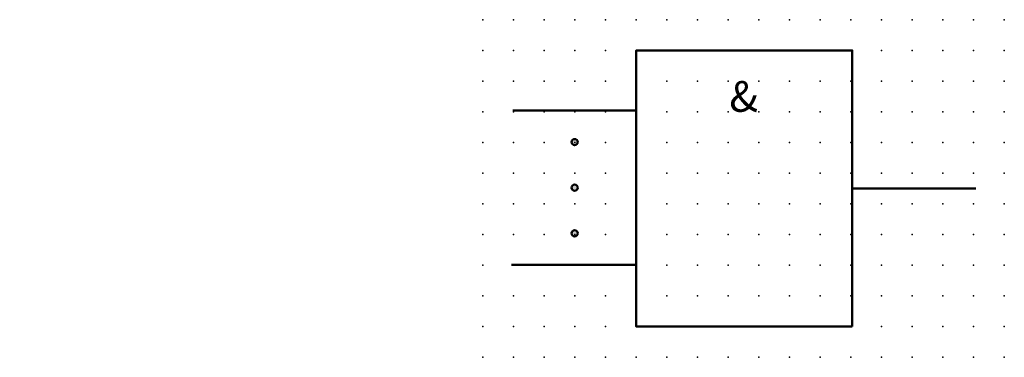
# Model space of a CAD drawing. Extents: x -37.8 to 42.5, y -0.2 to 27.3.
import ezdxf

# ---------------------------------------------------------------- set-up
doc = ezdxf.new("R2010")
doc.units = 0
doc.header["$PDSIZE"] = -2
doc.layers.get('0').update_dxf_attribs({"color": 9, "linetype": 'CONTINUOUS', "plot": 0})
doc.layers.add('00.9 GRID -025', color=1, linetype='CONTINUOUS', plot=False)
doc.layers.add('01.2-CONTINUOUS-0175', color=3, linetype='CONTINUOUS')
doc.layers.add('01.2-CONTINUOUS-025', color=2, linetype='CONTINUOUS')
doc.styles.add('Arial-2-5', font='arial.ttf', dxfattribs={"height": 2.5})
doc.styles.add('Latin-2-5', font='ISOCP.SHX', dxfattribs={"height": 2.5})

# ---------------------------------------------------------------- blocks, each defined once
blk = doc.blocks.new('*U11')
blk.add_point((0, 0))
blk = doc.blocks.new('*U12')
at = {"layer": '00.9 GRID -025', "color": 0, "linetype": 'ByBlock', "lineweight": -2, "transparency": 16777216}
for p in [(-27.5, 42.5), (-25, 42.5), (-22.5, 42.5), (-20, 42.5), (-17.5, 42.5), (-15, 42.5), (-12.5, 42.5), (-10, 42.5), (-7.5, 42.5), (-5, 42.5), (-2.5, 42.5), (0, 42.5), (-27.5, 40), (-25, 40), (-22.5, 40), (-20, 40), (-17.5, 40), (-15, 40), (-12.5, 40), (-10, 40), (-7.5, 40), (-5, 40), (-2.5, 40), (0, 40), (-27.5, 37.5), (-25, 37.5), (-22.5, 37.5), (-20, 37.5), (-17.5, 37.5), (-15, 37.5), (-12.5, 37.5), (-10, 37.5), (-7.5, 37.5), (-5, 37.5), (-2.5, 37.5), (0, 37.5), (-27.5, 35), (-25, 35), (-22.5, 35), (-20, 35), (-17.5, 35), (-15, 35), (-12.5, 35), (-10, 35), (-7.5, 35), (-5, 35), (-2.5, 35), (0, 35), (-27.5, 32.5), (-25, 32.5), (-22.5, 32.5), (-20, 32.5), (-17.5, 32.5), (-15, 32.5), (-12.5, 32.5), (-10, 32.5), (-7.5, 32.5), (-5, 32.5), (-2.5, 32.5), (0, 32.5), (-27.5, 30), (-25, 30), (-22.5, 30), (-20, 30), (-17.5, 30), (-15, 30), (-12.5, 30), (-10, 30), (-7.5, 30), (-5, 30), (-2.5, 30), (0, 30), (-27.5, 27.5), (-25, 27.5), (-22.5, 27.5), (-20, 27.5), (-17.5, 27.5), (-15, 27.5), (-12.5, 27.5), (-10, 27.5), (-7.5, 27.5), (-5, 27.5), (-2.5, 27.5), (0, 27.5), (-27.5, 25), (-25, 25), (-22.5, 25), (-20, 25), (-17.5, 25), (-15, 25), (-12.5, 25), (-10, 25), (-7.5, 25), (-5, 25), (-2.5, 25), (0, 25), (-27.5, 22.5), (-25, 22.5), (-22.5, 22.5), (-20, 22.5), (-17.5, 22.5), (-15, 22.5), (-12.5, 22.5), (-10, 22.5), (-7.5, 22.5), (-5, 22.5), (-2.5, 22.5), (0, 22.5), (-27.5, 20), (-25, 20), (-22.5, 20), (-20, 20), (-17.5, 20), (-15, 20), (-12.5, 20), (-10, 20), (-7.5, 20), (-5, 20), (-2.5, 20), (0, 20), (-27.5, 17.5), (-25, 17.5), (-22.5, 17.5), (-20, 17.5), (-17.5, 17.5), (-15, 17.5), (-12.5, 17.5), (-10, 17.5), (-7.5, 17.5), (-5, 17.5), (-2.5, 17.5), (0, 17.5), (-27.5, 15), (-25, 15), (-22.5, 15), (-20, 15), (-17.5, 15), (-15, 15), (-12.5, 15), (-10, 15), (-7.5, 15), (-5, 15), (-2.5, 15), (0, 15), (-27.5, 12.5), (-25, 12.5), (-22.5, 12.5), (-20, 12.5), (-17.5, 12.5), (-15, 12.5), (-12.5, 12.5), (-10, 12.5), (-7.5, 12.5), (-5, 12.5), (-2.5, 12.5), (0, 12.5), (-27.5, 10), (-25, 10), (-22.5, 10), (-20, 10), (-17.5, 10), (-15, 10), (-12.5, 10), (-10, 10), (-7.5, 10), (-5, 10), (-2.5, 10), (0, 10), (-27.5, 7.5), (-25, 7.5), (-22.5, 7.5), (-20, 7.5), (-17.5, 7.5), (-15, 7.5), (-12.5, 7.5), (-10, 7.5), (-7.5, 7.5), (-5, 7.5), (-2.5, 7.5), (0, 7.5), (-27.5, 5), (-25, 5), (-22.5, 5), (-20, 5), (-17.5, 5), (-15, 5), (-12.5, 5), (-10, 5), (-7.5, 5), (-5, 5), (-2.5, 5), (0, 5), (-27.5, 2.5), (-25, 2.5), (-22.5, 2.5), (-20, 2.5), (-17.5, 2.5), (-15, 2.5), (-12.5, 2.5), (-10, 2.5), (-7.5, 2.5), (-5, 2.5), (-2.5, 2.5), (0, 2.5), (-27.5, 0), (-25, 0), (-22.5, 0), (-20, 0), (-17.5, 0), (-15, 0), (-12.5, 0), (-10, 0), (-7.5, 0), (-5, 0), (-2.5, 0), (0, 0)]:
    blk.add_blockref('*U11', p, dxfattribs=at)

msp = doc.modelspace()

# ---------------------------------------------------------------- hatches: boundary and pattern name
at = {"layer": '01.2-CONTINUOUS-025'}
h = msp.add_hatch(color=256, dxfattribs=at)
h.dxf.hatch_style = 1
edge = h.paths.add_edge_path()
edge.add_spline(control_points=[(7.471, 17.098), (7.61, 17.098), (7.723, 17.211), (7.723, 17.35)], knot_values=[0, 0, 0, 0, 1, 1, 1, 1], degree=3, periodic=0)
edge.add_spline(control_points=[(7.723, 17.35), (7.723, 17.489), (7.61, 17.601), (7.471, 17.601)], knot_values=[3, 3, 3, 3, 4, 4, 4, 4], degree=3, periodic=0)
edge.add_spline(control_points=[(7.471, 17.601), (7.332, 17.601), (7.22, 17.489), (7.22, 17.35), (7.22, 17.211), (7.332, 17.098), (7.471, 17.098)], knot_values=[1, 1, 1, 1, 2, 2, 2, 3, 3, 3, 3], degree=3, periodic=0)
edge = h.paths.add_edge_path()
edge.add_spline(control_points=[(7.471, 13.385), (7.61, 13.385), (7.723, 13.497), (7.723, 13.636)], knot_values=[0, 0, 0, 0, 1, 1, 1, 1], degree=3, periodic=0)
edge.add_spline(control_points=[(7.723, 13.636), (7.723, 13.775), (7.61, 13.888), (7.471, 13.888)], knot_values=[3, 3, 3, 3, 4, 4, 4, 4], degree=3, periodic=0)
edge.add_spline(control_points=[(7.471, 13.888), (7.332, 13.888), (7.22, 13.775), (7.22, 13.636)], knot_values=[2, 2, 2, 2, 3, 3, 3, 3], degree=3, periodic=0)
edge.add_spline(control_points=[(7.22, 13.636), (7.22, 13.497), (7.332, 13.385), (7.471, 13.385)], knot_values=[1, 1, 1, 1, 2, 2, 2, 2], degree=3, periodic=0)
edge = h.paths.add_edge_path()
edge.add_spline(control_points=[(7.471, 9.672), (7.61, 9.672), (7.723, 9.784), (7.723, 9.923)], knot_values=[0, 0, 0, 0, 1, 1, 1, 1], degree=3, periodic=0)
edge.add_spline(control_points=[(7.723, 9.923), (7.723, 10.062), (7.61, 10.174), (7.471, 10.174)], knot_values=[3, 3, 3, 3, 4, 4, 4, 4], degree=3, periodic=0)
edge.add_spline(control_points=[(7.471, 10.174), (7.332, 10.174), (7.22, 10.062), (7.22, 9.923), (7.22, 9.784), (7.332, 9.672), (7.471, 9.672)], knot_values=[1, 1, 1, 1, 2, 2, 2, 3, 3, 3, 3], degree=3, periodic=0)

# ---------------------------------------------------------------- linework, layer by layer
at = {"layer": '01.2-CONTINUOUS-025', "lineweight": 50}
for points in [[(30.1, 2.322), (12.5, 2.322), (12.5, 24.822), (30.1, 24.822), (30.1, 2.322)], [(2.443, 19.922), (12.5, 19.922)], [(30.1, 13.573), (40.186, 13.573)], [(2.318, 7.351), (12.375, 7.351)]]:
    msp.add_lwpolyline(points, dxfattribs=at)
for points in [[(7.723, 17.35), (7.723, 17.211), (7.61, 17.098), (7.471, 17.098), (7.332, 17.098), (7.22, 17.211), (7.22, 17.35), (7.22, 17.489), (7.332, 17.601), (7.471, 17.601), (7.61, 17.601), (7.723, 17.489), (7.723, 17.35)], [(7.723, 13.636), (7.723, 13.497), (7.61, 13.385), (7.471, 13.385), (7.332, 13.385), (7.22, 13.497), (7.22, 13.636), (7.22, 13.775), (7.332, 13.888), (7.471, 13.888), (7.61, 13.888), (7.723, 13.775), (7.723, 13.636)], [(7.723, 9.923), (7.723, 9.784), (7.61, 9.672), (7.471, 9.672), (7.332, 9.672), (7.22, 9.784), (7.22, 9.923), (7.22, 10.062), (7.332, 10.174), (7.471, 10.174), (7.61, 10.174), (7.723, 10.062), (7.723, 9.923)]]:
    msp.add_open_spline(points, degree=3, knots=[0, 0, 0, 0, 1, 1, 1, 2, 2, 2, 3, 3, 3, 4, 4, 4, 4], dxfattribs=at)

# ---------------------------------------------------------------- block references
at = {"layer": '00.9 GRID -025', "rotation": 270}
msp.add_blockref('*U12', (0, -0.178), dxfattribs=at)

# ---------------------------------------------------------------- texts
at = {"layer": '01.2-CONTINUOUS-0175', "color": 2, "char_height": 2.5, "attachment_point": 9, "style": 'Latin-2-5'}
for insert in [(-36.013, 22.058), (-36.013, 22.058), (-37.763, 18.558), (-37.763, 18.558), (2.5, 6.25), (2.5, 6.25), (0.75, 2.75), (0.75, 2.75)]:
    msp.add_mtext('\\A1;', dxfattribs=dict(at, insert=insert))
at = {"layer": '01.2-CONTINUOUS-025', "insert": (21.25, 22.322), "char_height": 2.5, "attachment_point": 2, "style": 'Arial-2-5'}
msp.add_mtext('&', dxfattribs=at)

doc.saveas('drawing.dxf')
